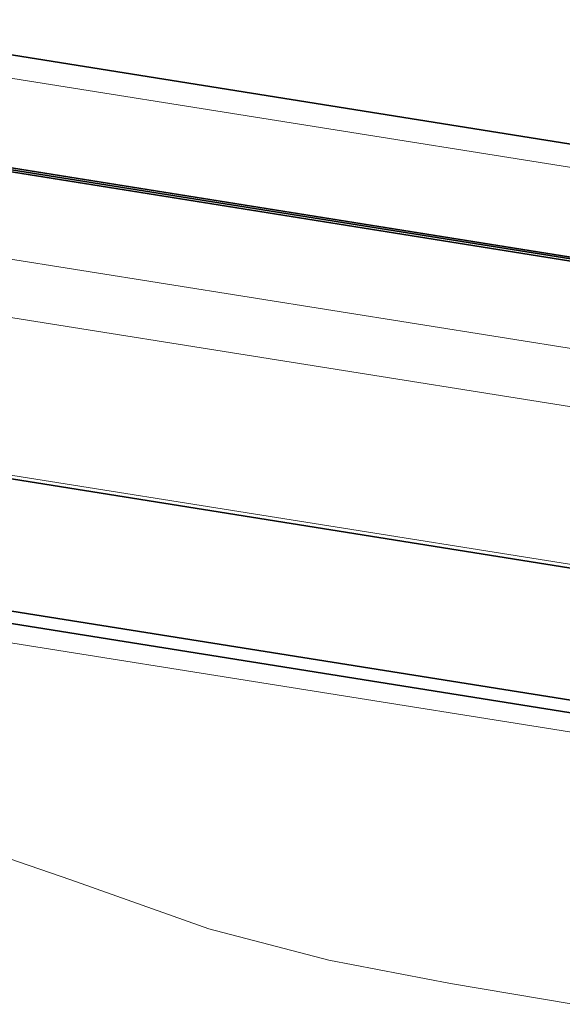
# Model space of a CAD drawing. Extents: x 266 to 1061, y -574 to -154.
# Drawn here: x 359 to 405, y -520 to -436 of the extents above; entities that cross this region are included whole.
import ezdxf

# ---------------------------------------------------------------- set-up
doc = ezdxf.new("R2010")
doc.units = 0
doc.header["$MEASUREMENT"] = 0
doc.layers.get('0').update_dxf_attribs({"linetype": 'CONTINUOUS'})

msp = doc.modelspace()

# ---------------------------------------------------------------- linework, layer by layer
at = {"color": 0, "linetype": 'Continuous', "lineweight": 35}
for p, q in [((434.794, -451.644), (339.231, -436.421)), ((445.815, -463.182), (340.967, -446.481)), ((341.154, -446.352), (440.867, -462.235)), ((440.894, -462.58), (341.187, -446.697)), ((434.912, -487.759), (325.407, -470.316)), ((424.806, -497.403), (299.724, -477.478)), ((423.854, -498.311), (299.534, -478.508))]:
    msp.add_line(p, q, dxfattribs=at)
at = {"color": 0, "linetype": 'Continuous', "lineweight": 9}
for p, q in [((440.216, -454.491), (340.503, -438.608)), ((341.914, -454.254), (441.627, -470.137)), ((340.468, -458.968), (440.236, -474.86)), ((435.203, -487.481), (326.186, -470.115)), ((417.927, -499.001), (299.324, -480.108))]:
    msp.add_line(p, q, dxfattribs=at)
at = {"color": 0, "linetype": 'Continuous', "lineweight": 20}
for p, q in [((351.364, -505.614), (363.131, -509.651)), ((363.131, -509.651), (374.873, -513.799)), ((374.873, -513.799), (385.082, -516.467)), ((385.082, -516.467), (395.454, -518.478)), ((395.454, -518.478), (405.885, -520.236))]:
    msp.add_line(p, q, dxfattribs=at)

doc.saveas('drawing.dxf')
